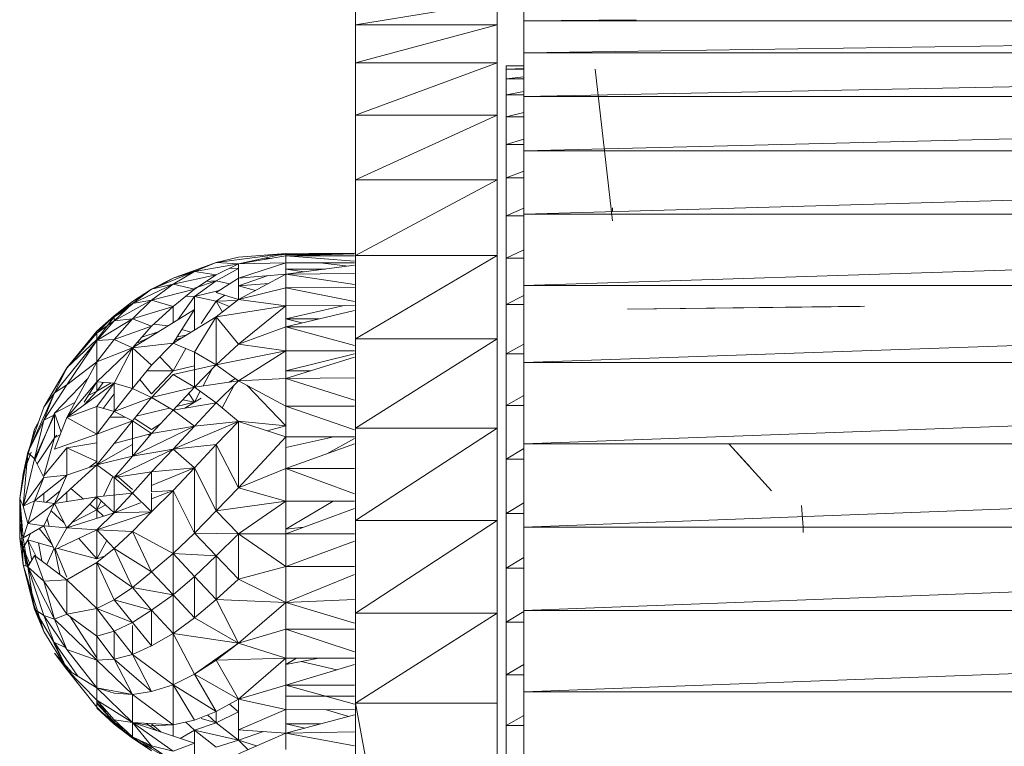
# Model space of a CAD drawing. Units: inches. Extents: x 7 to 6727, y 7 to 4759.
# Drawn here: x 1898 to 1953, y 2350 to 2391 of the extents above; entities that cross this region are included whole.
import ezdxf

# ---------------------------------------------------------------- set-up
doc = ezdxf.new("R2010")
doc.units = ezdxf.units.IN
doc.header["$MEASUREMENT"] = 0

# ---------------------------------------------------------------- blocks, each defined once
blk = doc.blocks.new('70_DWG-539052-Level 1')
at = {"lineweight": 9}
for p, q in [((55027.0645, -1547.818), (55027.0645, -1547.6894)), ((55027.8598, -1547.6894), (55027.0645, -1547.818)), ((55027.8598, -1547.6894), (55027.8598, -1547.818)), ((55028.0086, -1547.7965), (55028.0086, -1547.6871)), ((55027.0645, -1548.0323), (55027.0645, -1547.818)), ((55027.8598, -1547.818), (55027.0645, -1548.0323)), ((55027.8598, -1547.818), (55027.0645, -1547.818)), ((55027.8598, -1547.818), (55027.8598, -1548.0323)), ((55028.6399, -1547.791), (55028.0086, -1547.7965)), ((55028.0086, -1547.9759), (55028.0086, -1547.7965)), ((55040.4543, -1547.7965), (55028.0086, -1547.9759)), ((55040.4543, -1547.7965), (55028.0086, -1547.7965)), ((55028.0086, -1547.9759), (55028.0086, -1548.2206)), ((55040.4543, -1547.9759), (55028.0086, -1547.9759)), ((55040.4543, -1547.9759), (55028.0086, -1548.2206)), ((55027.0645, -1548.3256), (55027.0645, -1548.0323)), ((55027.8598, -1548.0323), (55027.0645, -1548.3256)), ((55027.8598, -1548.0323), (55027.0645, -1548.0323)), ((55027.8598, -1548.0323), (55027.8598, -1548.3256)), ((55028.0086, -1548.0485), (55027.9109, -1548.0485)), ((55027.9109, -1548.0667), (55027.9109, -1548.0485)), ((55027.9109, -1548.0485), (55027.9109, -1548.0667)), ((55027.9187, -1548.0488), (55027.9109, -1548.0485)), ((55028.0086, -1548.0631), (55027.9109, -1548.0667)), ((55027.9109, -1548.0667), (55027.9109, -1548.1209)), ((55028.0086, -1548.0667), (55027.9109, -1548.0667)), ((55028.5062, -1548.9174), (55028.4086, -1548.0667)), ((55028.0086, -1548.1103), (55027.9109, -1548.1209)), ((55027.9109, -1548.2104), (55027.9109, -1548.1209)), ((55028.0086, -1548.1209), (55027.9109, -1548.1209)), ((55028.0086, -1548.1929), (55027.9109, -1548.2104)), ((55027.9109, -1548.3341), (55027.9109, -1548.2104)), ((55028.0086, -1548.2104), (55027.9109, -1548.2104)), ((55028.0086, -1548.525), (55028.0086, -1548.2206)), ((55040.4543, -1548.2206), (55028.0086, -1548.525)), ((55040.4543, -1548.2206), (55028.0086, -1548.2206)), ((55027.0645, -1548.6889), (55027.0645, -1548.3256)), ((55027.8598, -1548.3256), (55027.0645, -1548.6889)), ((55027.8598, -1548.3256), (55027.0645, -1548.3256)), ((55027.8598, -1548.3256), (55027.8598, -1548.6889)), ((55028.0086, -1548.3099), (55027.9109, -1548.3341)), ((55027.9109, -1548.4899), (55027.9109, -1548.3341)), ((55028.0086, -1548.3341), (55027.9109, -1548.3341)), ((55028.0086, -1548.4594), (55027.9109, -1548.4899)), ((55027.9109, -1548.676), (55027.9109, -1548.4899)), ((55028.0086, -1548.4899), (55027.9109, -1548.4899)), ((55028.0086, -1548.8813), (55028.0086, -1548.525)), ((55040.4543, -1548.525), (55028.0086, -1548.8813)), ((55040.4543, -1548.525), (55028.0086, -1548.525)), ((55028.0086, -1548.6395), (55027.9109, -1548.676)), ((55027.0645, -1549.1117), (55027.0645, -1548.6889)), ((55027.8598, -1548.6889), (55027.0645, -1549.1117)), ((55027.8598, -1548.6889), (55027.0645, -1548.6889)), ((55027.8598, -1548.6889), (55027.8598, -1549.1117)), ((55027.9109, -1548.8896), (55027.9109, -1548.676)), ((55028.0086, -1548.676), (55027.9109, -1548.676)), ((55028.0086, -1548.8477), (55027.9109, -1548.8896)), ((55028.5062, -1548.8448), (55028.5062, -1548.863)), ((55027.9109, -1549.1278), (55027.9109, -1548.8896)), ((55028.0086, -1548.8896), (55027.9109, -1548.8896)), ((55028.0086, -1549.2809), (55028.0086, -1548.8813)), ((55040.4543, -1548.8813), (55028.0086, -1549.2809)), ((55040.4543, -1548.8813), (55028.0086, -1548.8813)), ((55026.6738, -1549.1006), (55026.2831, -1549.1518)), ((55026.6738, -1549.1006), (55026.4087, -1549.1224)), ((55026.6738, -1549.1006), (55026.4087, -1549.1224)), ((55026.6738, -1549.1006), (55026.4087, -1549.1595)), ((55027.0592, -1549.0995), (55026.6738, -1549.1006)), ((55026.6738, -1549.115), (55026.6738, -1549.1006)), ((55027.0592, -1549.1011), (55026.6738, -1549.1075)), ((55028.0086, -1549.0811), (55027.9109, -1549.1278)), ((55026.2831, -1549.1518), (55026.0413, -1549.2399)), ((55026.2831, -1549.1518), (55026.1622, -1549.2028)), ((55026.4087, -1549.1224), (55026.2831, -1549.1518)), ((55026.4087, -1549.1595), (55026.2831, -1549.1518)), ((55026.6738, -1549.115), (55026.4087, -1549.1595)), ((55026.6738, -1549.115), (55026.4087, -1549.1595)), ((55026.6738, -1549.1538), (55026.4087, -1549.1595)), ((55026.6738, -1549.1538), (55026.4087, -1549.1595)), ((55026.6738, -1549.1538), (55026.4087, -1549.239)), ((55026.5924, -1549.1287), (55026.5534, -1549.1274)), ((55026.6738, -1549.1075), (55026.6325, -1549.1098)), ((55026.6738, -1549.1075), (55026.6325, -1549.1098)), ((55027.0592, -1549.1028), (55026.6738, -1549.115)), ((55026.925, -1549.107), (55026.6738, -1549.1075)), ((55027.0592, -1549.1147), (55026.6738, -1549.115)), ((55026.6738, -1549.115), (55026.6738, -1549.1538)), ((55027.0592, -1549.1441), (55026.6738, -1549.115)), ((55026.6738, -1549.115), (55026.6738, -1549.1538)), ((55027.0592, -1549.1528), (55026.6738, -1549.1538)), ((55026.6738, -1549.2181), (55026.6738, -1549.1538)), ((55027.026, -1549.1717), (55026.8654, -1549.1533)), ((55027.0645, -1549.5809), (55027.0645, -1549.1117)), ((55027.8598, -1549.1117), (55027.0645, -1549.5809)), ((55027.8598, -1549.1117), (55027.0645, -1549.1117)), ((55027.8598, -1549.5809), (55027.8598, -1549.1117)), ((55027.9109, -1549.3871), (55027.9109, -1549.1278)), ((55028.0086, -1549.1278), (55027.9109, -1549.1278)), ((55026.1622, -1549.2028), (55025.9203, -1549.3012)), ((55026.1622, -1549.1996), (55026.0413, -1549.2399)), ((55026.1622, -1549.2028), (55026.0413, -1549.274)), ((55026.1622, -1549.2028), (55026.0413, -1549.2399)), ((55026.4087, -1549.1595), (55026.1622, -1549.2028)), ((55026.2831, -1549.2208), (55026.1622, -1549.2028)), ((55026.4087, -1549.1595), (55026.2831, -1549.2208)), ((55026.4087, -1549.1858), (55026.2831, -1549.2549)), ((55026.4087, -1549.1858), (55026.3585, -1549.184)), ((55026.4087, -1549.1595), (55026.4087, -1549.239)), ((55027.0592, -1549.1673), (55026.6738, -1549.2181)), ((55026.8938, -1549.1891), (55026.6738, -1549.1897)), ((55026.7764, -1549.2046), (55026.6738, -1549.1897)), ((55026.0413, -1549.2399), (55025.9203, -1549.3012)), ((55026.0413, -1549.2399), (55025.9673, -1549.2821)), ((55026.2831, -1549.2208), (55026.0413, -1549.274)), ((55026.2831, -1549.2208), (55026.1622, -1549.3012)), ((55026.2831, -1549.2549), (55026.1622, -1549.3421)), ((55026.2831, -1549.2549), (55026.1622, -1549.2963)), ((55026.2272, -1549.258), (55026.2831, -1549.2549)), ((55026.4087, -1549.239), (55026.2831, -1549.3195)), ((55026.2831, -1549.2549), (55026.3586, -1549.2711)), ((55026.6738, -1549.2181), (55026.4087, -1549.3598)), ((55026.6738, -1549.2181), (55026.4087, -1549.239)), ((55026.5683, -1549.2264), (55026.4087, -1549.2819)), ((55026.4087, -1549.3598), (55026.4087, -1549.239)), ((55027.0592, -1549.2135), (55026.6738, -1549.2181)), ((55027.0592, -1549.2759), (55026.6738, -1549.2181)), ((55026.6738, -1549.294), (55026.6738, -1549.2181)), ((55026.0413, -1549.274), (55025.8134, -1549.3816)), ((55025.9203, -1549.3012), (55025.8134, -1549.3703)), ((55025.9203, -1549.3012), (55025.8134, -1549.3816)), ((55026.0413, -1549.274), (55025.9203, -1549.363)), ((55026.0413, -1549.274), (55025.9203, -1549.3012)), ((55026.1622, -1549.3012), (55025.9203, -1549.363)), ((55026.1622, -1549.3012), (55026.0413, -1549.274)), ((55026.1622, -1549.3012), (55026.0413, -1549.3982)), ((55026.3007, -1549.3082), (55026.1622, -1549.3421)), ((55026.4087, -1549.3598), (55026.2831, -1549.3195)), ((55026.5787, -1549.2689), (55026.4087, -1549.2819)), ((55026.5042, -1549.3087), (55026.4087, -1549.2819)), ((55026.6738, -1549.294), (55026.4087, -1549.3598)), ((55027.0592, -1549.293), (55026.6738, -1549.294)), ((55027.0592, -1549.3709), (55026.6738, -1549.294)), ((55026.6738, -1549.294), (55026.6738, -1549.3942)), ((55028.0086, -1549.7137), (55028.0086, -1549.2809)), ((55040.4543, -1549.2809), (55028.0086, -1549.7137)), ((55040.4543, -1549.2809), (55028.0086, -1549.2809)), ((55025.8134, -1549.3703), (55025.6134, -1549.5378)), ((55025.9203, -1549.363), (55025.7111, -1549.4785)), ((55025.7111, -1549.4506), (55025.8134, -1549.3703)), ((55025.8134, -1549.3703), (55025.7111, -1549.4575)), ((55025.8134, -1549.3703), (55025.8771, -1549.3337)), ((55025.9203, -1549.363), (55025.8134, -1549.4673)), ((55025.9203, -1549.363), (55025.8134, -1549.3816)), ((55026.0413, -1549.3982), (55025.9203, -1549.363)), ((55026.0684, -1549.4737), (55026.1622, -1549.3421)), ((55026.1622, -1549.3421), (55026.1134, -1549.3403)), ((55026.1622, -1549.5303), (55026.1622, -1549.3421)), ((55026.2831, -1549.3691), (55026.1622, -1549.3421)), ((55026.1997, -1549.4938), (55026.2831, -1549.3691)), ((55026.3319, -1549.3352), (55026.2831, -1549.3691)), ((55026.3319, -1549.3352), (55026.2831, -1549.3691)), ((55026.4087, -1549.3598), (55026.2831, -1549.4567)), ((55026.4017, -1549.3652), (55026.2831, -1549.3691)), ((55026.2831, -1549.3691), (55026.3178, -1549.43)), ((55026.3586, -1549.3984), (55026.2831, -1549.3691)), ((55026.6738, -1549.3942), (55026.4087, -1549.3598)), ((55028.0086, -1549.3362), (55027.9109, -1549.3871)), ((55025.8134, -1549.3816), (55025.7111, -1549.4785)), ((55025.8134, -1549.3816), (55025.7111, -1549.4506)), ((55025.8134, -1549.3848), (55025.7111, -1549.4575)), ((55025.7714, -1549.4214), (55025.7111, -1549.4575)), ((55026.0413, -1549.3982), (55025.8134, -1549.4673)), ((55025.8134, -1549.6298), (55026.1622, -1549.4163)), ((55026.0413, -1549.3982), (55025.9203, -1549.5088)), ((55026.0413, -1549.4903), (55026.0413, -1549.3982)), ((55026.0413, -1549.6038), (55026.1622, -1549.4163)), ((55026.6738, -1549.3942), (55026.2831, -1549.4567)), ((55026.6738, -1549.3942), (55026.4087, -1549.6099)), ((55027.0592, -1549.3936), (55026.6738, -1549.3942)), ((55027.0021, -1549.3937), (55026.6738, -1549.4681)), ((55026.6738, -1549.5124), (55026.6738, -1549.3942)), ((55027.0592, -1549.4202), (55026.6738, -1549.5124)), ((55027.9109, -1549.664), (55027.9109, -1549.3871)), ((55028.0086, -1549.3871), (55027.9109, -1549.3871)), ((55029.9201, -1549.3967), (55028.59, -1549.414)), ((55029.8969, -1549.398), (55028.59, -1549.414)), ((55029.9201, -1549.3967), (55029.8969, -1549.398)), ((55025.7111, -1549.4506), (55025.6134, -1549.5378)), ((55025.6134, -1549.5476), (55025.7111, -1549.4506)), ((55025.6134, -1549.5833), (55025.7111, -1549.4575)), ((55025.7111, -1549.4575), (55025.6134, -1549.5378)), ((55025.8134, -1549.4673), (55025.6134, -1549.5891)), ((55025.7111, -1549.4785), (55025.6134, -1549.5891)), ((55025.7111, -1549.4785), (55025.6134, -1549.5476)), ((55025.7111, -1549.4785), (55025.7111, -1549.4506)), ((55025.8134, -1549.4673), (55025.7111, -1549.5835)), ((55025.8134, -1549.4673), (55025.7111, -1549.4785)), ((55025.9203, -1549.5088), (55025.8134, -1549.4673)), ((55026.2831, -1549.4567), (55026.0413, -1549.6038)), ((55026.1622, -1549.655), (55026.2831, -1549.4567)), ((55026.4087, -1549.6099), (55026.2831, -1549.4567)), ((55026.2831, -1549.4567), (55026.2831, -1549.726)), ((55026.86, -1549.4678), (55026.6738, -1549.4681)), ((55026.7628, -1549.4911), (55026.6738, -1549.4681)), ((55025.6134, -1549.5378), (55025.446, -1549.7455)), ((55025.446, -1549.7433), (55025.6134, -1549.5378)), ((55025.6134, -1549.5378), (55025.446, -1549.7455)), ((55025.6134, -1549.5476), (55025.6134, -1549.5378)), ((55025.6134, -1549.5476), (55025.6134, -1549.5378)), ((55025.6134, -1549.5833), (55025.6134, -1549.5378)), ((55025.9203, -1549.5088), (55025.7111, -1549.5835)), ((55025.9203, -1549.5088), (55025.8134, -1549.6298)), ((55025.8654, -1549.571), (55025.9634, -1549.538)), ((55025.9326, -1549.4976), (55026.0124, -1549.508)), ((55026.0906, -1549.5273), (55026.1409, -1549.5432)), ((55026.6738, -1549.5124), (55026.4087, -1549.6099)), ((55026.6738, -1549.5124), (55026.4087, -1549.6099)), ((55027.0592, -1549.5121), (55026.6738, -1549.5124)), ((55026.6738, -1549.5124), (55026.6738, -1549.648)), ((55027.0592, -1549.6167), (55026.6738, -1549.5124)), ((55026.6738, -1549.5124), (55026.6738, -1549.648)), ((55025.6134, -1549.5891), (55025.3762, -1549.8839)), ((55025.6134, -1549.5476), (55025.446, -1549.7455)), ((55025.446, -1549.7433), (55025.6134, -1549.5833)), ((55025.6134, -1549.5891), (55025.446, -1549.8378)), ((55025.6134, -1549.5891), (55025.446, -1549.8378)), ((55025.6134, -1549.5891), (55025.6134, -1549.5476)), ((55025.7111, -1549.5835), (55025.6134, -1549.7083)), ((55025.7111, -1549.5835), (55025.6134, -1549.5891)), ((55025.6134, -1549.7083), (55025.6134, -1549.5891)), ((55025.6134, -1549.7083), (55025.6134, -1549.5891)), ((55025.8134, -1549.6298), (55025.7111, -1549.5835)), ((55025.9026, -1549.5752), (55025.8338, -1549.6067)), ((55026.0893, -1549.5746), (55026.0519, -1549.5873)), ((55026.064, -1549.5685), (55026.1153, -1549.5588)), ((55027.0645, -1550.0818), (55027.0645, -1549.5809)), ((55027.8598, -1549.5809), (55027.0645, -1550.0818)), ((55027.8598, -1549.5809), (55027.0645, -1549.5809)), ((55027.8598, -1549.5809), (55027.8598, -1550.0818)), ((55025.8134, -1549.6298), (55025.6134, -1549.822)), ((55025.8134, -1549.6298), (55025.6134, -1549.7083)), ((55025.7111, -1549.8288), (55025.8134, -1549.6298)), ((55026.0413, -1549.6038), (55025.8134, -1549.6298)), ((55025.9203, -1549.7287), (55025.8134, -1549.6298)), ((55025.8134, -1549.8582), (55025.8134, -1549.6298)), ((55026.0413, -1549.6038), (55025.9203, -1549.7287)), ((55026.1622, -1549.655), (55026.0413, -1549.6038)), ((55026.1135, -1549.6344), (55026.0413, -1549.7599)), ((55026.4087, -1549.6099), (55026.2831, -1549.726)), ((55026.6738, -1549.648), (55026.2831, -1549.726)), ((55026.6738, -1549.648), (55026.4087, -1549.6099)), ((55026.6738, -1549.648), (55026.4087, -1549.6099)), ((55026.6738, -1549.648), (55026.4087, -1549.815)), ((55027.0592, -1549.6473), (55026.6738, -1549.648)), ((55026.6738, -1549.8029), (55026.6738, -1549.648)), ((55028.0086, -1549.6096), (55027.9109, -1549.664)), ((55025.446, -1550.0214), (55025.6134, -1549.7083)), ((55025.6134, -1549.7083), (55025.446, -1549.8378)), ((55025.6134, -1549.822), (55025.6134, -1549.7083)), ((55025.9666, -1549.6809), (55026.0413, -1549.7599)), ((55025.9666, -1549.6809), (55026.0413, -1549.7599)), ((55026.1622, -1549.655), (55026.1622, -1549.8509)), ((55026.1622, -1549.655), (55026.2831, -1549.726)), ((55027.0592, -1549.6637), (55026.6738, -1549.7589)), ((55027.0592, -1549.6823), (55026.6738, -1549.8029)), ((55027.9109, -1549.9544), (55027.9109, -1549.664)), ((55028.0086, -1549.664), (55027.9109, -1549.664)), ((55025.3157, -1549.9638), (55025.446, -1549.7433)), ((55025.3157, -1549.9638), (55025.446, -1549.7455)), ((55025.446, -1549.7455), (55025.3762, -1549.8839)), ((55025.446, -1549.7433), (55025.446, -1549.7455)), ((55025.9203, -1549.7287), (55025.8134, -1549.8582)), ((55026.0413, -1549.7599), (55025.8951, -1549.7593)), ((55026.0413, -1549.7599), (55025.9203, -1549.889)), ((55026.0413, -1549.7797), (55026.2831, -1549.726)), ((55026.0413, -1549.7599), (55026.1622, -1549.7324)), ((55026.1622, -1549.8509), (55026.2831, -1549.726)), ((55026.2587, -1549.7513), (55026.2099, -1549.8439)), ((55026.4087, -1549.815), (55026.2831, -1549.726)), ((55026.8145, -1549.7589), (55026.6738, -1549.7589)), ((55028.0086, -1550.1695), (55028.0086, -1549.7137)), ((55040.4543, -1549.7137), (55028.0086, -1550.1695)), ((55040.4543, -1549.7137), (55028.0086, -1549.7137)), ((55025.5629, -1549.8027), (55025.3762, -1549.9975)), ((55025.8543, -1549.8086), (55025.9203, -1549.889)), ((55026.0413, -1549.7797), (55025.9203, -1549.9092)), ((55026.0413, -1549.7797), (55026.1622, -1549.8509)), ((55026.1622, -1549.8509), (55026.4087, -1549.815)), ((55026.2831, -1549.9398), (55026.4087, -1549.815)), ((55026.3909, -1549.8024), (55026.3559, -1549.8227)), ((55026.6738, -1549.8029), (55026.4087, -1549.815)), ((55026.6738, -1549.9586), (55026.4087, -1549.815)), ((55027.0592, -1549.798), (55026.6738, -1549.8029)), ((55027.0592, -1549.9232), (55026.6738, -1549.8029)), ((55026.6738, -1549.9586), (55026.6738, -1549.8029)), ((55025.446, -1549.8378), (55025.3157, -1550.0371)), ((55025.446, -1549.8378), (55025.3762, -1549.8839)), ((55025.446, -1550.0214), (55025.6134, -1549.822)), ((55025.446, -1550.0214), (55025.7111, -1549.8288)), ((55025.6134, -1549.822), (55025.5427, -1549.9344)), ((55025.5427, -1549.9511), (55025.6134, -1549.8733)), ((55025.6134, -1549.8733), (55025.5653, -1549.8985)), ((55025.7111, -1549.8288), (55025.6134, -1549.822)), ((55025.6134, -1549.8733), (55025.6134, -1549.822)), ((55025.6134, -1549.8733), (55025.65, -1549.8245)), ((55025.6134, -1549.8733), (55025.6933, -1549.8276)), ((55025.7111, -1549.8288), (55025.6134, -1549.959)), ((55025.7111, -1549.8288), (55025.7111, -1549.9884)), ((55025.7111, -1549.8288), (55025.8134, -1549.8582)), ((55025.8134, -1549.8582), (55025.7111, -1549.9884)), ((55025.8134, -1549.8582), (55025.9203, -1549.9092)), ((55025.9203, -1549.9092), (55026.1622, -1549.8509)), ((55026.0413, -1549.9802), (55026.1622, -1549.8509)), ((55026.2831, -1549.9398), (55026.1622, -1549.8509)), ((55026.194, -1549.8743), (55026.1622, -1549.9346)), ((55026.3833, -1549.8402), (55026.3162, -1549.9673)), ((55026.6738, -1550.0674), (55026.4546, -1549.8399)), ((55025.2274, -1550.2182), (55025.3762, -1549.8839)), ((55025.3157, -1549.9638), (55025.3762, -1549.8839)), ((55025.3157, -1550.0371), (55025.3762, -1549.8839)), ((55025.7111, -1549.8891), (55025.65, -1549.97)), ((55025.7111, -1549.9884), (55025.9203, -1549.9092)), ((55025.8134, -1550.0394), (55025.9203, -1549.9092)), ((55026.0413, -1549.9802), (55025.9203, -1549.9092)), ((55026.1622, -1549.9346), (55026.0957, -1549.9221)), ((55026.1289, -1549.8865), (55026.1622, -1549.9346)), ((55026.1997, -1549.9129), (55026.1622, -1549.9346)), ((55028.0086, -1549.8974), (55027.9109, -1549.9544)), ((55025.2274, -1550.2182), (55025.3157, -1549.9638)), ((55025.4908, -1549.9375), (55025.3762, -1549.9975)), ((55025.446, -1550.0214), (55025.6134, -1549.959)), ((55025.6134, -1549.959), (55025.7111, -1549.9884)), ((55025.6134, -1549.959), (55025.6134, -1550.1154)), ((55026.0217, -1549.9687), (55025.834, -1550.0143)), ((55025.9203, -1550.1106), (55026.0413, -1549.9802)), ((55026.2831, -1549.9398), (55026.0413, -1549.9802)), ((55026.1622, -1550.0693), (55026.0413, -1549.9802)), ((55026.1622, -1549.9346), (55026.0609, -1549.9592)), ((55026.1622, -1549.9346), (55026.1079, -1549.9691)), ((55026.1622, -1550.0693), (55026.2831, -1549.9398)), ((55026.4087, -1550.044), (55026.2831, -1549.9398)), ((55027.0592, -1549.9583), (55026.6738, -1549.9586)), ((55026.6738, -1549.9586), (55026.6738, -1550.1297)), ((55027.0592, -1550.0907), (55026.6738, -1549.9586)), ((55027.9109, -1550.2545), (55027.9109, -1549.9544)), ((55028.0086, -1549.9544), (55027.9109, -1549.9544)), ((55025.2274, -1550.2182), (55025.3157, -1550.0371)), ((55025.2646, -1550.2532), (55025.3762, -1550.006)), ((55025.2646, -1550.2532), (55025.3157, -1550.0371)), ((55025.2677, -1550.2596), (55025.3762, -1549.9975)), ((55025.3762, -1550.006), (55025.3157, -1550.0371)), ((55025.3762, -1550.1345), (55025.3762, -1549.9975)), ((55025.3762, -1549.9975), (55025.414, -1550.1029)), ((55025.3762, -1550.1345), (55025.3762, -1549.9975)), ((55025.446, -1550.0214), (55025.3762, -1550.1993)), ((55025.446, -1550.0214), (55025.6134, -1550.1154)), ((55025.6134, -1550.1154), (55025.7111, -1549.9884)), ((55025.8134, -1550.0394), (55025.6134, -1550.1154)), ((55025.7729, -1550.0192), (55025.6876, -1550.0189)), ((55025.7104, -1550.1666), (55025.8134, -1550.0394)), ((55025.8134, -1550.0394), (55025.7111, -1549.9884)), ((55025.7111, -1550.1666), (55025.8134, -1550.0394)), ((55025.8134, -1550.2376), (55025.8134, -1550.0394)), ((55025.9203, -1550.1106), (55025.8134, -1550.0394)), ((55025.9203, -1550.0884), (55025.8241, -1550.0263)), ((55025.2646, -1550.0874), (55025.1995, -1550.3375)), ((55025.2575, -1550.1203), (55025.2646, -1550.0874)), ((55025.2646, -1550.0874), (55025.2878, -1550.0441)), ((55025.8134, -1550.2376), (55026.1622, -1550.0693)), ((55025.9706, -1550.0564), (55025.9203, -1550.0884)), ((55026.1622, -1550.0693), (55025.9203, -1550.1106)), ((55026.0413, -1550.1996), (55026.4087, -1550.044)), ((55026.0413, -1550.1996), (55026.1622, -1550.0693)), ((55026.4087, -1550.044), (55026.1622, -1550.0693)), ((55026.2831, -1550.1734), (55026.4087, -1550.044)), ((55026.6738, -1550.0674), (55026.4087, -1550.042)), ((55026.6738, -1550.1297), (55026.4087, -1550.044)), ((55026.4087, -1550.044), (55026.4087, -1550.4166)), ((55026.6738, -1550.0674), (55026.569, -1550.0958)), ((55026.6738, -1550.0674), (55026.569, -1550.0958)), ((55027.0645, -1550.5998), (55027.0645, -1550.0818)), ((55027.8598, -1550.0818), (55027.0645, -1550.5998)), ((55027.8598, -1550.0818), (55027.0645, -1550.0818)), ((55027.8598, -1550.5998), (55027.8598, -1550.0818)), ((55025.2781, -1550.281), (55025.3762, -1550.1345)), ((55025.3762, -1550.1345), (55025.3157, -1550.348)), ((55025.6134, -1550.1154), (55025.3762, -1550.1993)), ((55025.3762, -1550.1345), (55025.389, -1550.1203)), ((55025.3762, -1550.1345), (55025.4051, -1550.1203)), ((55025.6134, -1550.2865), (55025.6134, -1550.1154)), ((55025.9203, -1550.1106), (55025.7111, -1550.1666)), ((55025.8134, -1550.2376), (55025.9203, -1550.1106)), ((55025.8134, -1550.2376), (55025.9203, -1550.1106)), ((55025.9034, -1550.1203), (55025.9203, -1550.1106)), ((55026.6738, -1550.1297), (55026.4087, -1550.4166)), ((55027.0592, -1550.1293), (55026.6738, -1550.1297)), ((55026.9426, -1550.1294), (55026.6738, -1550.1901)), ((55026.9426, -1550.1294), (55026.6738, -1550.1901)), ((55026.6738, -1550.3077), (55026.6738, -1550.1297)), ((55027.0592, -1550.1396), (55026.9045, -1550.2249)), ((55025.446, -1550.192), (55025.3157, -1550.348)), ((55025.446, -1550.192), (55025.6134, -1550.1635)), ((55025.6134, -1550.2679), (55025.446, -1550.192)), ((55025.446, -1550.192), (55025.446, -1550.3449)), ((55025.6134, -1550.2865), (55025.7111, -1550.1666)), ((55025.6134, -1550.2865), (55025.8134, -1550.1719)), ((55025.7111, -1550.3577), (55026.0413, -1550.1996)), ((55026.0413, -1550.1996), (55025.8134, -1550.2376)), ((55025.9203, -1550.3266), (55026.0413, -1550.1996)), ((55026.2831, -1550.1734), (55026.0413, -1550.1996)), ((55026.1622, -1550.3038), (55026.0413, -1550.1996)), ((55026.1622, -1550.3038), (55026.2831, -1550.1734)), ((55026.2831, -1550.1734), (55026.4087, -1550.4166)), ((55026.2831, -1550.1734), (55026.2831, -1550.5458)), ((55027.0592, -1550.1695), (55026.6738, -1550.3077)), ((55028.0086, -1550.1956), (55027.9109, -1550.2545)), ((55028.0086, -1550.6366), (55028.0086, -1550.1695)), ((55040.4543, -1550.1695), (55028.0086, -1550.6366)), ((55040.4543, -1550.1695), (55028.0086, -1550.1695)), ((55029.2829, -1550.3033), (55029.162, -1550.1704)), ((55029.162, -1550.1704), (55029.3992, -1550.4318)), ((55025.1809, -1550.4754), (55025.2274, -1550.2182)), ((55025.1995, -1550.3375), (55025.2458, -1550.2157)), ((55025.2274, -1550.2182), (55025.1995, -1550.3375)), ((55025.2274, -1550.2182), (55025.1995, -1550.5196)), ((55025.1995, -1550.3375), (55025.2274, -1550.2503)), ((55025.2646, -1550.2532), (55025.1995, -1550.5196)), ((55025.2274, -1550.2182), (55025.2646, -1550.2532)), ((55025.2646, -1550.2532), (55025.3157, -1550.3587)), ((55025.8134, -1550.2376), (55025.6134, -1550.2865)), ((55025.7111, -1550.3577), (55025.8134, -1550.2376)), ((55027.9109, -1550.56), (55027.9109, -1550.2545)), ((55028.0086, -1550.2545), (55027.9109, -1550.2545)), ((55025.3762, -1550.5046), (55025.6134, -1550.2865)), ((55025.6134, -1550.2865), (55025.446, -1550.3449)), ((55025.6134, -1550.2679), (55025.5723, -1550.3008)), ((55025.6134, -1550.2679), (55025.5723, -1550.3008)), ((55025.7111, -1550.3577), (55025.6134, -1550.2865)), ((55025.6134, -1550.2865), (55025.6134, -1550.5395)), ((55025.6134, -1550.2865), (55025.6134, -1550.5395)), ((55026.1622, -1550.3038), (55025.9203, -1550.3266)), ((55025.9203, -1550.4028), (55026.1622, -1550.3038)), ((55026.0413, -1550.4308), (55026.1622, -1550.3038)), ((55026.1622, -1550.3038), (55026.2831, -1550.5458)), ((55026.1622, -1550.3038), (55026.1622, -1550.6697)), ((55026.6738, -1550.3077), (55026.4087, -1550.4166)), ((55026.6738, -1550.3077), (55026.4087, -1550.4166)), ((55027.0592, -1550.3076), (55026.6738, -1550.3077)), ((55026.6738, -1550.3077), (55026.6738, -1550.4904)), ((55027.0592, -1550.4491), (55026.6738, -1550.3077)), ((55026.6738, -1550.3077), (55026.6738, -1550.4904)), ((55025.1809, -1550.4754), (55025.1995, -1550.3375)), ((55025.1809, -1550.4754), (55025.1995, -1550.3375)), ((55025.1995, -1550.5196), (55025.3157, -1550.3587)), ((55025.2646, -1550.4892), (55025.446, -1550.3449)), ((55025.2646, -1550.4892), (55025.3157, -1550.3587)), ((55025.446, -1550.3449), (55025.3157, -1550.3587)), ((55025.3762, -1550.5046), (55025.446, -1550.3449)), ((55025.7037, -1550.3523), (55025.6502, -1550.4632)), ((55025.9203, -1550.3266), (55025.7111, -1550.3577)), ((55025.7111, -1550.5561), (55025.7111, -1550.3577)), ((55025.8134, -1550.4466), (55025.7111, -1550.3577)), ((55025.8134, -1550.4243), (55025.7212, -1550.3457)), ((55025.8134, -1550.4466), (55025.9203, -1550.3266)), ((55025.9203, -1550.4392), (55025.9203, -1550.3266)), ((55025.5394, -1550.4787), (55025.468, -1550.4202)), ((55026.4087, -1550.4166), (55026.2831, -1550.5458)), ((55026.6738, -1550.4904), (55026.4087, -1550.4166)), ((55026.6738, -1550.4904), (55026.4087, -1550.4166)), ((55025.1809, -1550.4754), (55025.1995, -1550.6972)), ((55025.1809, -1550.4754), (55025.1995, -1550.8487)), ((55025.1809, -1550.4754), (55025.1995, -1550.5196)), ((55025.1809, -1550.4754), (55025.1809, -1550.6113)), ((55025.1809, -1550.4754), (55025.1809, -1550.6997)), ((55025.3157, -1550.4485), (55025.3157, -1550.4963)), ((55025.4074, -1550.4331), (55025.3272, -1550.4979)), ((55025.6134, -1550.467), (55025.3762, -1550.5046)), ((55025.446, -1550.4405), (55025.446, -1550.4936)), ((55025.446, -1550.6408), (55025.6134, -1550.467)), ((55025.8134, -1550.4466), (55025.6134, -1550.467)), ((55025.7111, -1550.5561), (55025.6134, -1550.467)), ((55025.7111, -1550.5561), (55025.8134, -1550.4466)), ((55025.7111, -1550.5561), (55025.8134, -1550.4466)), ((55025.9203, -1550.5509), (55025.8134, -1550.4466)), ((55025.9203, -1550.5509), (55026.0413, -1550.4308)), ((55025.9203, -1550.4767), (55026.0413, -1550.4308)), ((55026.0413, -1550.4308), (55025.9203, -1550.4392)), ((55025.9203, -1550.5509), (55025.9203, -1550.4463)), ((55026.0413, -1550.4308), (55026.1622, -1550.6697)), ((55026.0413, -1550.4308), (55026.0413, -1550.7848)), ((55025.2646, -1550.4892), (55025.1995, -1550.5196)), ((55025.2274, -1550.616), (55025.1995, -1550.5196)), ((55025.2274, -1550.616), (55025.2646, -1550.4892)), ((55025.2274, -1550.616), (55025.3762, -1550.5046)), ((55025.2274, -1550.616), (55025.3762, -1550.5046)), ((55025.3762, -1550.5046), (55025.2646, -1550.4892)), ((55025.3157, -1550.6289), (55025.3762, -1550.5046)), ((55025.446, -1550.6408), (55025.3762, -1550.5046)), ((55025.6134, -1550.5395), (55025.5744, -1550.5075)), ((55025.6377, -1550.4892), (55025.6134, -1550.5395)), ((55025.6621, -1550.5114), (55025.6134, -1550.5395)), ((55025.7111, -1550.5561), (55025.858, -1550.5003)), ((55026.6738, -1550.4904), (55026.2831, -1550.5458)), ((55026.6738, -1550.4904), (55026.4087, -1550.6734)), ((55027.0592, -1550.4903), (55026.6738, -1550.4904)), ((55026.9392, -1550.4903), (55026.6738, -1550.6482)), ((55026.6738, -1550.6745), (55026.6738, -1550.4904)), ((55027.0592, -1550.5318), (55026.6738, -1550.6745)), ((55028.0086, -1550.5), (55027.9109, -1550.56)), ((55029.5759, -1550.6366), (55029.5666, -1550.5157)), ((55025.1809, -1550.6113), (55025.1887, -1550.5686)), ((55025.3358, -1550.5877), (55025.3467, -1550.6317)), ((55025.4308, -1550.6113), (55025.3569, -1550.5443)), ((55025.446, -1550.6408), (55025.7111, -1550.5561)), ((55025.6134, -1550.5395), (55025.476, -1550.6097)), ((55025.6134, -1550.5395), (55025.6134, -1550.5873)), ((55025.6134, -1550.5395), (55025.6134, -1550.5873)), ((55025.6503, -1550.5755), (55025.6134, -1550.5395)), ((55025.6134, -1550.6514), (55025.9203, -1550.5509)), ((55025.6134, -1550.6514), (55025.7111, -1550.5561)), ((55025.9203, -1550.5509), (55025.7111, -1550.5561)), ((55025.8134, -1550.6603), (55025.9203, -1550.5509)), ((55026.2831, -1550.5458), (55026.1622, -1550.6697)), ((55026.4087, -1550.6734), (55026.2831, -1550.5458)), ((55027.9109, -1550.8664), (55027.9109, -1550.56)), ((55028.0086, -1550.56), (55027.9109, -1550.56)), ((55025.1809, -1550.6113), (55025.1995, -1550.7517)), ((55025.1809, -1550.6997), (55025.1809, -1550.6113)), ((55025.1995, -1550.6972), (55025.2274, -1550.616)), ((55025.1995, -1550.6972), (55025.3157, -1550.6289)), ((55025.3157, -1550.6289), (55025.2274, -1550.616)), ((55025.3157, -1550.6289), (55025.2274, -1550.616)), ((55025.3626, -1550.7338), (55025.2898, -1550.6441)), ((55025.3626, -1550.7338), (55025.2898, -1550.6441)), ((55025.3762, -1550.7642), (55025.3157, -1550.6289)), ((55025.446, -1550.6408), (55025.3157, -1550.6289)), ((55025.3762, -1550.7642), (55025.446, -1550.6408)), ((55025.6134, -1550.6514), (55025.446, -1550.6408)), ((55026.7749, -1550.6371), (55026.6738, -1550.6482)), ((55027.0645, -1551.1188), (55027.0645, -1550.5998)), ((55027.8598, -1550.5998), (55027.0645, -1551.1188)), ((55027.8598, -1550.5998), (55027.0645, -1550.5998)), ((55027.8598, -1550.5998), (55027.8598, -1551.1188)), ((55028.0086, -1551.1037), (55028.0086, -1550.6366)), ((55040.4543, -1550.6366), (55028.0086, -1551.1037)), ((55040.4543, -1550.6366), (55028.0086, -1550.6366)), ((55029.5759, -1550.6664), (55029.5759, -1550.6366)), ((55025.1809, -1550.6997), (55025.1995, -1550.6972)), ((55025.1809, -1550.6997), (55025.2274, -1550.8597)), ((55025.1809, -1550.6997), (55025.1995, -1550.7517)), ((55025.1809, -1550.6997), (55025.2274, -1550.8597)), ((55025.1809, -1550.6997), (55025.1995, -1550.8487)), ((55025.2274, -1550.8597), (55025.1995, -1550.6972)), ((55025.2274, -1550.7085), (55025.2414, -1550.6726)), ((55025.2274, -1550.7085), (55025.2414, -1550.6726)), ((55025.3762, -1550.7642), (55025.6134, -1550.6514)), ((55025.6134, -1550.8149), (55025.5118, -1550.6997)), ((55025.6134, -1550.8149), (55025.5118, -1550.6997)), ((55025.7111, -1550.7556), (55025.6134, -1550.6514)), ((55025.6134, -1550.6514), (55025.6134, -1550.8149)), ((55025.6134, -1550.6514), (55025.6134, -1550.8149)), ((55025.8134, -1550.6603), (55025.6134, -1550.6514)), ((55025.7111, -1550.7556), (55025.8134, -1550.6603)), ((55025.8134, -1550.6603), (55026.0413, -1550.7848)), ((55025.8134, -1550.6603), (55025.9203, -1550.8876)), ((55026.1622, -1550.6697), (55026.0413, -1550.7848)), ((55026.2831, -1550.7973), (55026.1622, -1550.6697)), ((55026.4087, -1550.6734), (55026.1622, -1550.6697)), ((55026.2831, -1550.7973), (55026.4087, -1550.6734)), ((55026.6738, -1550.8574), (55026.4087, -1550.6734)), ((55026.6738, -1550.6745), (55026.4087, -1550.6734)), ((55026.4087, -1550.9277), (55026.4087, -1550.6734)), ((55027.0592, -1550.6745), (55026.6738, -1550.6745)), ((55026.6738, -1550.8574), (55026.6738, -1550.6745)), ((55025.2274, -1550.7085), (55025.1995, -1550.7517)), ((55025.238, -1550.8414), (55025.1995, -1550.7517)), ((55025.1995, -1550.7517), (55025.2311, -1550.8533)), ((55025.1995, -1550.7517), (55025.2166, -1550.8555)), ((55025.2274, -1550.7085), (55025.2759, -1550.8041)), ((55025.2274, -1550.7085), (55025.2491, -1550.8223)), ((55025.2274, -1550.7085), (55025.3692, -1550.7486)), ((55025.305, -1550.8258), (55025.2858, -1550.725)), ((55025.3323, -1550.8462), (55025.3731, -1550.7573)), ((55025.446, -1550.9167), (55025.3795, -1550.7584)), ((55025.446, -1550.9167), (55025.3795, -1550.7584)), ((55025.6134, -1550.8149), (55025.3945, -1550.7555)), ((55025.6696, -1550.7114), (55025.6134, -1550.8149)), ((55025.6134, -1550.834), (55025.7111, -1550.7556)), ((55025.7111, -1550.7556), (55025.9203, -1550.8876)), ((55025.7111, -1550.7556), (55025.8134, -1550.9748)), ((55027.0592, -1550.7158), (55026.6738, -1550.8574)), ((55025.2274, -1550.8597), (55025.2646, -1550.7956)), ((55025.446, -1550.9312), (55025.2646, -1550.7956)), ((55025.3157, -1550.9402), (55025.2646, -1550.7956)), ((55025.4052, -1550.9007), (55025.3788, -1550.7642)), ((55025.6558, -1550.8), (55025.6134, -1550.8149)), ((55026.0413, -1550.7848), (55025.9203, -1550.8876)), ((55026.0413, -1551.0152), (55026.0413, -1550.7848)), ((55026.0413, -1551.0152), (55026.0413, -1550.7848)), ((55026.1622, -1550.9125), (55026.0413, -1550.7848)), ((55026.2831, -1550.7973), (55026.0413, -1550.7848)), ((55026.1622, -1550.9125), (55026.2831, -1550.7973)), ((55026.4087, -1550.9277), (55026.2831, -1550.7973)), ((55026.2831, -1551.0428), (55026.2831, -1550.7973)), ((55028.0086, -1550.8063), (55027.9109, -1550.8664)), ((55025.2646, -1551.0962), (55025.1995, -1550.8487)), ((55025.2646, -1551.0822), (55025.1995, -1550.8487)), ((55025.1995, -1550.8487), (55025.3157, -1551.2217)), ((55025.2274, -1550.8597), (55025.1995, -1550.8487)), ((55025.2274, -1550.8597), (55025.2646, -1551.0962)), ((55025.2274, -1550.8597), (55025.3157, -1550.9402)), ((55025.2274, -1550.8597), (55025.3157, -1551.1319)), ((55025.2274, -1550.8597), (55025.3762, -1551.1517)), ((55025.446, -1550.9312), (55025.6134, -1550.834)), ((55025.6134, -1550.834), (55025.8134, -1550.9748)), ((55025.6134, -1550.834), (55025.7111, -1551.044)), ((55025.6134, -1550.834), (55025.6134, -1551.0928)), ((55026.6738, -1550.8574), (55026.4087, -1550.9277)), ((55027.0592, -1550.8575), (55026.6738, -1550.8574)), ((55026.6738, -1551.0585), (55026.6738, -1550.8574)), ((55027.9109, -1551.1697), (55027.9109, -1550.8664)), ((55028.0086, -1550.8664), (55027.9109, -1550.8664)), ((55025.9203, -1550.8876), (55025.8134, -1550.9748)), ((55026.0413, -1551.0152), (55025.9203, -1550.8876)), ((55026.0413, -1551.0152), (55026.1622, -1550.9125)), ((55026.2831, -1551.0428), (55026.1622, -1550.9125)), ((55026.1622, -1551.1456), (55026.1622, -1550.9125)), ((55027.0592, -1550.9028), (55026.6738, -1551.0585)), ((55025.3157, -1550.9402), (55025.446, -1550.9312)), ((55025.3157, -1550.9402), (55025.446, -1551.1242)), ((55025.3157, -1550.9402), (55025.3762, -1551.1517)), ((55025.446, -1550.9312), (55025.6134, -1551.0928)), ((55025.446, -1550.9312), (55025.446, -1551.1242)), ((55025.8134, -1550.9748), (55025.7111, -1551.044)), ((55026.0413, -1551.0152), (55025.8134, -1550.9748)), ((55025.9203, -1551.1024), (55025.8134, -1550.9748)), ((55026.0413, -1551.0152), (55025.8134, -1550.9748)), ((55026.4087, -1550.9277), (55026.2831, -1551.0428)), ((55026.6738, -1551.0585), (55026.4087, -1550.9277)), ((55025.9203, -1551.1024), (55026.0413, -1551.0152)), ((55025.9203, -1551.1024), (55026.0413, -1551.0152)), ((55026.0413, -1551.2328), (55026.0413, -1551.0152)), ((55026.1622, -1551.1456), (55026.0413, -1551.0152)), ((55026.0413, -1551.2328), (55026.0413, -1551.0152)), ((55025.2646, -1551.0822), (55025.3157, -1551.2217)), ((55025.2646, -1551.0822), (55025.3157, -1551.2217)), ((55025.7111, -1551.044), (55025.6134, -1551.0928)), ((55025.8134, -1551.1715), (55025.7111, -1551.044)), ((55025.9203, -1551.1024), (55025.7111, -1551.044)), ((55026.2831, -1551.0428), (55026.1622, -1551.1456)), ((55026.6738, -1551.0585), (55026.2831, -1551.0428)), ((55026.4087, -1551.288), (55026.2831, -1551.0428)), ((55026.6738, -1551.0585), (55026.4087, -1551.288)), ((55027.0592, -1551.0415), (55026.6738, -1551.0585)), ((55027.0592, -1551.1751), (55026.6738, -1551.0585)), ((55026.6738, -1551.2087), (55026.6738, -1551.0585)), ((55025.2646, -1551.0962), (55025.3157, -1551.2217)), ((55025.2646, -1551.0962), (55025.3762, -1551.2895)), ((55025.2646, -1551.0962), (55025.3157, -1551.1319)), ((55025.2907, -1551.1414), (55025.3157, -1551.2217)), ((55025.446, -1551.3236), (55025.3157, -1551.1319)), ((55025.3762, -1551.2895), (55025.3157, -1551.1319)), ((55025.3157, -1551.1319), (55025.3762, -1551.1517)), ((55025.446, -1551.1242), (55025.3762, -1551.1517)), ((55025.6134, -1551.0928), (55025.446, -1551.1242)), ((55025.6134, -1551.0928), (55025.446, -1551.1242)), ((55025.6134, -1551.2475), (55025.446, -1551.1242)), ((55025.4616, -1551.1357), (55025.6134, -1551.369)), ((55025.6134, -1551.2475), (55025.6134, -1551.0928)), ((55025.6134, -1551.2475), (55025.6134, -1551.0928)), ((55025.7111, -1551.2203), (55025.6134, -1551.0928)), ((55025.8134, -1551.1715), (55025.6134, -1551.0928)), ((55025.8134, -1551.1715), (55025.9203, -1551.1024)), ((55026.0413, -1551.2328), (55025.9203, -1551.1024)), ((55026.0413, -1551.2328), (55025.9203, -1551.1024)), ((55025.9203, -1551.3018), (55025.9203, -1551.1024)), ((55027.0645, -1551.6233), (55027.0645, -1551.1188)), ((55027.8598, -1551.1188), (55027.0645, -1551.6233)), ((55027.8598, -1551.1188), (55027.0645, -1551.1188)), ((55027.8598, -1551.6233), (55027.8598, -1551.1188)), ((55028.0086, -1551.1102), (55027.9109, -1551.1697)), ((55028.0086, -1551.5595), (55028.0086, -1551.1037)), ((55040.4543, -1551.1037), (55028.0086, -1551.5595)), ((55040.4543, -1551.1037), (55028.0086, -1551.1037)), ((55025.6134, -1551.3822), (55025.3762, -1551.1517)), ((55025.446, -1551.3236), (55025.3762, -1551.1517)), ((55025.7111, -1551.2203), (55025.8134, -1551.1715)), ((55025.9203, -1551.3018), (55025.8134, -1551.1715)), ((55025.8134, -1551.3507), (55025.8134, -1551.1887)), ((55026.1622, -1551.1456), (55026.0413, -1551.2328)), ((55026.4087, -1551.288), (55026.1622, -1551.1456)), ((55027.9109, -1551.4655), (55027.9109, -1551.1697)), ((55028.0086, -1551.1697), (55027.9109, -1551.1697)), ((55025.446, -1551.4318), (55025.3157, -1551.2217)), ((55025.6134, -1551.2475), (55025.7111, -1551.2203)), ((55025.6134, -1551.3822), (55025.6134, -1551.2475)), ((55025.7111, -1551.3777), (55025.6134, -1551.2475)), ((55025.8134, -1551.3507), (55025.7111, -1551.2203)), ((55025.7111, -1551.3777), (55025.7111, -1551.2203)), ((55026.0413, -1551.2328), (55025.9203, -1551.3018)), ((55026.4087, -1551.288), (55026.0413, -1551.2328)), ((55026.1622, -1551.4618), (55026.0413, -1551.2328)), ((55026.0413, -1551.521), (55026.0413, -1551.2328)), ((55026.6738, -1551.2087), (55026.4087, -1551.288)), ((55026.6738, -1551.2087), (55026.4087, -1551.288)), ((55026.6738, -1551.2087), (55026.6738, -1551.3714)), ((55027.0592, -1551.209), (55026.6738, -1551.2087)), ((55027.0592, -1551.3353), (55026.6738, -1551.2087)), ((55026.6738, -1551.2087), (55026.6738, -1551.3714)), ((55025.3721, -1551.2895), (55025.446, -1551.4318)), ((55025.4417, -1551.3132), (55025.3762, -1551.2841)), ((55025.3762, -1551.2841), (55025.507, -1551.4729)), ((55025.3787, -1551.2895), (55025.446, -1551.4318)), ((55025.9203, -1551.3018), (55025.8134, -1551.3507)), ((55026.4087, -1551.288), (55026.1622, -1551.4618)), ((55026.4087, -1551.288), (55026.2831, -1551.3834)), ((55026.6738, -1551.3714), (55026.4087, -1551.288)), ((55026.6738, -1551.3714), (55026.4087, -1551.288)), ((55025.446, -1551.4352), (55025.3762, -1551.3432)), ((55025.4483, -1551.4352), (55025.3762, -1551.3432)), ((55025.4468, -1551.4352), (55025.3762, -1551.3432)), ((55025.4747, -1551.453), (55025.3762, -1551.3432)), ((55025.6134, -1551.3822), (55025.446, -1551.3236)), ((55025.6134, -1551.5386), (55025.446, -1551.3236)), ((55025.6134, -1551.3822), (55025.446, -1551.3236)), ((55025.8134, -1551.3507), (55025.7111, -1551.3777)), ((55026.0413, -1551.521), (55025.8134, -1551.3507)), ((55025.9203, -1551.5591), (55025.8134, -1551.3507)), ((55025.7111, -1551.3777), (55025.6134, -1551.3822)), ((55025.6134, -1551.5386), (55025.6134, -1551.3822)), ((55025.6134, -1551.5386), (55025.6134, -1551.3822)), ((55025.8134, -1551.5748), (55025.6134, -1551.3822)), ((55025.9203, -1551.5591), (55025.7111, -1551.3777)), ((55025.8134, -1551.5748), (55025.7111, -1551.3777)), ((55026.2831, -1551.3834), (55026.1622, -1551.4618)), ((55026.6738, -1551.3714), (55026.2831, -1551.3834)), ((55026.4087, -1551.6012), (55026.2831, -1551.3834)), ((55026.6738, -1551.3714), (55026.4087, -1551.6012)), ((55027.0592, -1551.372), (55026.6738, -1551.3714)), ((55026.6738, -1551.5232), (55026.6738, -1551.3714)), ((55026.7345, -1551.3715), (55026.6738, -1551.4072)), ((55026.8587, -1551.3717), (55026.6738, -1551.4072)), ((55027.0592, -1551.4062), (55026.6738, -1551.5232)), ((55026.9597, -1551.4364), (55026.7593, -1551.3908)), ((55028.0086, -1551.4074), (55027.9109, -1551.4655)), ((55025.446, -1551.4352), (55025.6134, -1551.6458)), ((55025.446, -1551.4352), (55025.6134, -1551.6075)), ((55025.446, -1551.4352), (55025.6134, -1551.5386)), ((55025.446, -1551.4352), (55025.6134, -1551.6075)), ((55026.1622, -1551.4618), (55026.0413, -1551.521)), ((55026.4087, -1551.6012), (55026.1622, -1551.4618)), ((55026.2831, -1551.6701), (55026.1622, -1551.4618)), ((55027.9109, -1551.7496), (55027.9109, -1551.4655)), ((55028.0086, -1551.4655), (55027.9109, -1551.4655)), ((55026.0413, -1551.521), (55025.9203, -1551.5591)), ((55026.2831, -1551.6701), (55026.0413, -1551.521)), ((55026.1622, -1551.7189), (55026.0413, -1551.521)), ((55026.0413, -1551.7461), (55026.0413, -1551.521)), ((55026.6738, -1551.5232), (55026.4087, -1551.6012)), ((55026.6738, -1551.5232), (55026.4087, -1551.6012)), ((55026.6738, -1551.5232), (55026.6738, -1551.6596)), ((55027.0592, -1551.6297), (55026.6738, -1551.5232)), ((55027.0592, -1551.5234), (55026.6738, -1551.5232)), ((55026.6738, -1551.5232), (55026.6738, -1551.6596)), ((55025.8134, -1551.5748), (55025.6134, -1551.5386)), ((55025.7111, -1551.5679), (55025.6134, -1551.5386)), ((55025.8134, -1551.7323), (55025.6134, -1551.5386)), ((55025.6134, -1551.6075), (55025.6134, -1551.5386)), ((55025.8134, -1551.5748), (55025.6134, -1551.5386)), ((55025.8134, -1551.5748), (55025.7111, -1551.5679)), ((55025.9203, -1551.5591), (55025.8134, -1551.5748)), ((55026.0413, -1551.7461), (55025.8134, -1551.5748)), ((55025.8134, -1551.7323), (55025.8134, -1551.5748)), ((55026.6738, -1551.5851), (55026.6738, -1551.5785)), ((55027.0592, -1551.5851), (55026.6738, -1551.5851)), ((55028.0086, -1551.9923), (55028.0086, -1551.5595)), ((55040.4543, -1551.5595), (55028.0086, -1551.5595)), ((55025.7111, -1551.7169), (55025.6134, -1551.6075)), ((55025.6134, -1551.6458), (55025.6134, -1551.6075)), ((55025.8134, -1551.7323), (55025.6134, -1551.6075)), ((55025.6134, -1551.6205), (55025.7111, -1551.7306)), ((55025.6503, -1551.6488), (55025.6134, -1551.6265)), ((55025.6134, -1551.6265), (55025.7111, -1551.7306)), ((55025.6134, -1551.6265), (55025.6772, -1551.6789)), ((55026.4087, -1551.6012), (55026.2831, -1551.6701)), ((55026.4087, -1551.6729), (55026.3586, -1551.6287)), ((55026.6738, -1551.6596), (55026.4087, -1551.6012)), ((55026.4087, -1551.6012), (55026.4087, -1551.773)), ((55026.6738, -1551.6596), (55026.4087, -1551.6012)), ((55027.0645, -1551.6233), (55027.0645, -1556.1331)), ((55027.8598, -1555.8513), (55027.0645, -1551.6233)), ((55027.8598, -1551.6233), (55027.0645, -1551.6233)), ((55027.8598, -1555.8513), (55027.8598, -1551.6233)), ((55025.6134, -1551.6458), (55025.7111, -1551.7412)), ((55025.7111, -1551.7306), (55025.6134, -1551.6522)), ((55025.8134, -1551.8197), (55025.6134, -1551.6522)), ((55025.6134, -1551.6522), (55025.7111, -1551.7412)), ((55026.2831, -1551.6701), (55026.1622, -1551.7189)), ((55026.2346, -1551.6897), (55026.2831, -1551.7341)), ((55026.2831, -1551.6701), (55026.2831, -1551.7341)), ((55026.4087, -1551.6729), (55026.2831, -1551.7341)), ((55026.6738, -1551.6596), (55026.4087, -1551.773)), ((55027.0592, -1551.6604), (55026.6738, -1551.6596)), ((55026.6738, -1551.7912), (55026.6738, -1551.6596)), ((55027.0592, -1551.6901), (55026.6738, -1551.7912)), ((55027.0271, -1551.6985), (55026.8943, -1551.6601)), ((55028.0086, -1551.6938), (55027.9109, -1551.7496)), ((55025.7111, -1551.7169), (55025.7111, -1551.7412)), ((55025.7111, -1551.7169), (55025.8134, -1551.8123)), ((55025.7111, -1551.7169), (55025.8134, -1551.7323)), ((55025.7722, -1551.7739), (55025.7111, -1551.7306)), ((55025.7111, -1551.7306), (55025.7621, -1551.7645)), ((55025.7111, -1551.7306), (55025.8134, -1551.8197)), ((55025.8134, -1551.8197), (55025.7111, -1551.7412)), ((55025.8134, -1551.8123), (55025.7111, -1551.7412)), ((55025.7111, -1551.7412), (55025.9203, -1551.8907)), ((55025.9203, -1551.7505), (55025.8134, -1551.7323)), ((55025.8134, -1551.7323), (55026.1622, -1551.8487)), ((55026.0413, -1551.8926), (55025.8134, -1551.7323)), ((55025.9203, -1551.8633), (55025.8134, -1551.7323)), ((55025.8134, -1551.8123), (55025.8134, -1551.7323)), ((55026.0413, -1551.7461), (55025.8134, -1551.7323)), ((55025.8922, -1551.7371), (55025.9485, -1551.7774)), ((55025.9203, -1551.7394), (55025.9744, -1551.786)), ((55026.0413, -1551.7461), (55025.9203, -1551.7505)), ((55026.1622, -1551.7189), (55026.0413, -1551.7461)), ((55026.0413, -1551.8084), (55026.0413, -1551.7461)), ((55026.1622, -1551.7745), (55026.1135, -1551.7299)), ((55026.2831, -1551.7341), (55026.1622, -1551.7745)), ((55026.2831, -1551.7341), (55026.1997, -1551.7099)), ((55026.2831, -1551.7341), (55026.4087, -1551.831)), ((55026.8698, -1551.7398), (55026.6738, -1551.7394)), ((55026.7805, -1551.7632), (55026.6738, -1551.7394)), ((55027.9109, -1552.0182), (55027.9109, -1551.7496)), ((55028.0086, -1551.7496), (55027.9109, -1551.7496)), ((55026.0803, -1551.8214), (55026.1622, -1551.7745)), ((55026.1622, -1551.9144), (55026.1622, -1551.7745)), ((55026.4087, -1551.831), (55026.1622, -1551.7745)), ((55026.2831, -1551.8714), (55026.1622, -1551.7745)), ((55026.6738, -1551.7912), (55026.4087, -1551.773)), ((55026.4087, -1551.773), (55026.4087, -1551.831)), ((55026.5488, -1551.7826), (55026.4087, -1551.831)), ((55026.6738, -1551.7912), (55026.4087, -1551.9089)), ((55027.0592, -1551.784), (55026.6738, -1551.7912)), ((55027.0592, -1551.8638), (55026.6738, -1551.7912)), ((55026.6738, -1551.8839), (55026.6738, -1551.7912)), ((55025.9203, -1551.8633), (55025.8134, -1551.8123)), ((55025.8134, -1551.8123), (55025.9203, -1551.8907)), ((55026.0413, -1551.9499), (55025.8134, -1551.8197)), ((55025.8134, -1551.8197), (55025.9203, -1551.8907)), ((55025.9203, -1551.8788), (55025.8532, -1551.8312)), ((55025.8867, -1551.8472), (55026.0413, -1551.9499)), ((55026.0413, -1551.8926), (55025.9203, -1551.8633)), ((55026.0413, -1551.8926), (55026.1622, -1551.8487)), ((55026.4087, -1551.831), (55026.2831, -1551.8714)), ((55026.4087, -1551.831), (55026.2831, -1551.8714)), ((55026.5103, -1551.8638), (55026.4087, -1551.831)), ((55026.4087, -1551.831), (55026.4622, -1551.8851))]:
    blk.add_line(p, q, dxfattribs=at)

msp = doc.modelspace()

# ---------------------------------------------------------------- block references
at = {"lineweight": 9, "xscale": 10, "yscale": 10, "zscale": 10}
msp.add_blockref('70_DWG-539052-Level 1', (-548353.692, 17868.456), dxfattribs=at)

doc.saveas('drawing.dxf')
